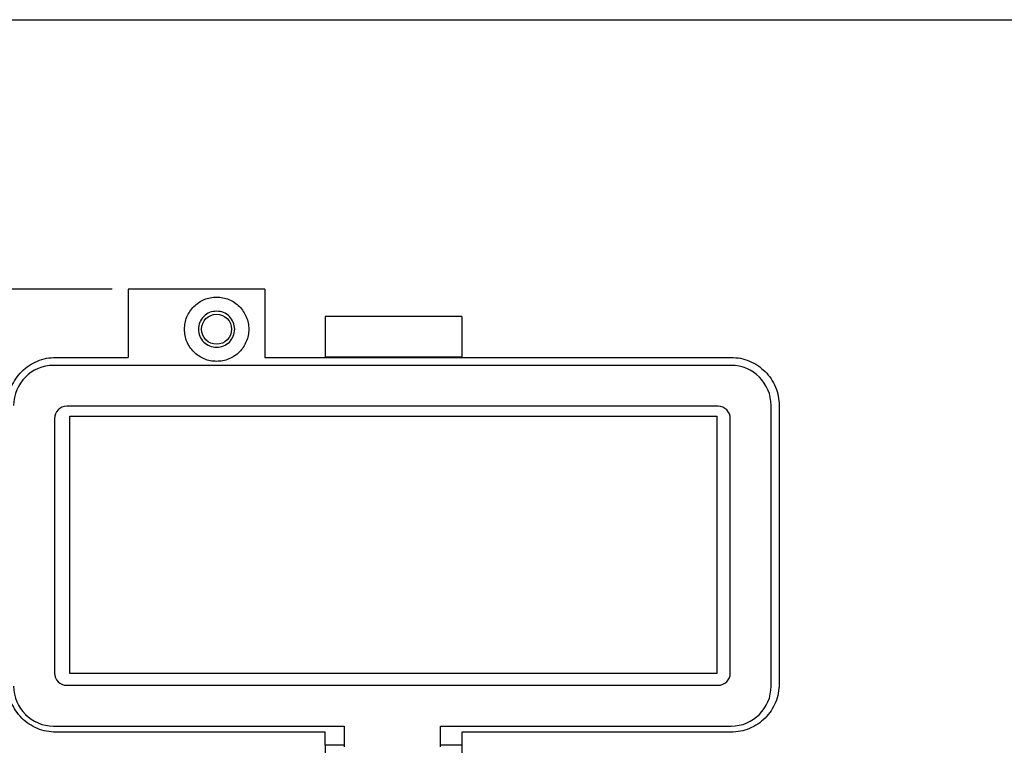
# Model space of a CAD drawing. Units: inches. Extents: x 0.3 to 8, y 0.3 to 10.7.
# Drawn here: x 1.5 to 3.9, y 8.6 to 10.3 of the extents above; entities that cross this region are included whole.
import ezdxf

# ---------------------------------------------------------------- set-up
doc = ezdxf.new("R2010")
doc.units = ezdxf.units.IN
doc.header["$MEASUREMENT"] = 0
doc.layers.add('BORDER', color=7, linetype='Continuous')
doc.styles.add('SLDTEXTSTYLE0', font='ARIAL.TTF', dxfattribs={"width": 0.948})
doc.dimstyles.new('SLDDIMSTYLE0', dxfattribs={"dimtxt": 0.080892, "dimasz": 0.080892, "dimexe": 0, "dimexo": 0.0625, "dimgap": 0.020223, "dimtad": 0, "dimtih": 1, "dimtoh": 1, "dimlfac": 2, "dimrnd": 1e-09, "dimzin": 12, "dimdsep": 46, "dimtxsty": 'SLDTEXTSTYLE0', "dimsah": 1, "dimcen": 0.09, "dimadec": 0, "dimazin": 3, "dimtfac": 1, "dimtofl": 0, "dimtmove": 0, "dimatfit": 3, "dimfxl": 0, "dimfrac": 2, "dimtolj": 1, "dimtzin": 12, "dimarcsym": 0})

# ---------------------------------------------------------------- blocks, each defined once
blk = doc.blocks.new('_D')
at = {"layer": 'BORDER'}
for p, q in [((1.759, 9.6744), (0.447, 9.6744)), ((0.4864, 9.6744), (0.4864, 8.5821)), ((0.4864, 7.2413), (0.4864, 8.3337)), ((1.6704, 7.2413), (0.447, 7.2413))]:
    blk.add_line(p, q, dxfattribs=at)
for points in [[(0.4864, 9.6744), (0.4739, 9.5935), (0.4988, 9.5935)], [(0.4864, 7.2413), (0.4988, 7.3222), (0.4739, 7.3222)]]:
    blk.add_solid(points, dxfattribs=at)
at = {"layer": 'BORDER', "char_height": 0.08333, "attachment_point": 1, "style": 'SLDTEXTSTYLE0'}
for s, insert in [('4.87', (0.3783, 8.5653)), ('[123.7]', (0.3166, 8.4411))]:
    blk.add_mtext(s, dxfattribs=dict(at, insert=insert))

msp = doc.modelspace()

# ---------------------------------------------------------------- linework, layer by layer
at = {"color": 7, "linetype": 'Continuous', "lineweight": 25}
for p, q in [((2.133, 9.6744), (1.7984, 9.6744)), ((1.7984, 9.6744), (1.7984, 9.5071)), ((2.133, 9.6744), (2.133, 9.5071)), ((2.6153, 9.6068), (2.2807, 9.6068)), ((2.2807, 9.6068), (2.2807, 9.5084)), ((2.6153, 9.6068), (2.6153, 9.5084)), ((1.6212, 9.5071), (1.7984, 9.5071)), ((2.133, 9.5071), (3.2748, 9.5071)), ((2.2807, 9.5084), (2.6153, 9.5084)), ((2.2807, 9.5084), (2.2807, 9.5071)), ((2.6153, 9.5071), (2.6153, 9.5084)), ((3.2752, 9.4874), (1.6158, 9.4874)), ((3.2432, 9.3874), (1.6478, 9.3874)), ((3.3732, 8.7025), (3.3732, 9.3894)), ((3.3929, 9.389), (3.3929, 8.7079)), ((1.6178, 9.3574), (1.6178, 8.7345)), ((1.6557, 8.7335), (1.6557, 9.3634)), ((1.6557, 9.3634), (3.2403, 9.3634)), ((3.2403, 9.3634), (3.2403, 8.7335)), ((3.2732, 8.7345), (3.2732, 9.3574)), ((3.2403, 8.7335), (1.6557, 8.7335)), ((1.6478, 8.7045), (3.2432, 8.7045)), ((1.6158, 8.6045), (2.3274, 8.6045)), ((2.2807, 8.5898), (1.6212, 8.5898)), ((2.2807, 8.5576), (2.2807, 8.5898)), ((2.3274, 8.6045), (2.3274, 8.5538)), ((2.5636, 8.6045), (3.2752, 8.6045)), ((2.5636, 8.5538), (2.5636, 8.6045)), ((3.2748, 8.5898), (2.6153, 8.5898)), ((2.6153, 8.5898), (2.6153, 8.5576)), ((2.3274, 8.5576), (2.2807, 8.5576)), ((2.6153, 8.5576), (2.5636, 8.5576))]:
    msp.add_line(p, q, dxfattribs=at)
msp.add_circle((2.0149, 9.576), 0.0368, dxfattribs=at)
for centre, radius, start, end in [((1.6158, 9.3894), 0.098, 90, 180), ((3.2752, 9.3894), 0.098, 360, 90), ((1.6478, 9.3574), 0.03, 90, 180), ((3.2432, 9.3574), 0.03, 0, 90), ((1.6478, 8.7345), 0.03, 180, 270), ((3.2432, 8.7345), 0.03, 270, 360), ((1.6158, 8.7025), 0.098, 180, 270), ((3.2752, 8.7025), 0.098, 270, 360)]:
    msp.add_arc(centre, radius, start, end, dxfattribs=at)
for points in [[(1.9362, 9.576), (1.9365, 9.5811), (1.9371, 9.5914), (1.9417, 9.6063), (1.949, 9.62), (1.9589, 9.632), (1.9709, 9.6419), (1.9846, 9.6492), (1.9995, 9.6538), (2.0098, 9.6544), (2.0149, 9.6547)], [(2.0149, 9.6547), (2.0201, 9.6544), (2.0304, 9.6538), (2.0453, 9.6492), (2.059, 9.6419), (2.071, 9.632), (2.0808, 9.62), (2.0881, 9.6063), (2.0927, 9.5914), (2.0942, 9.576), (2.0927, 9.5605), (2.0881, 9.5457), (2.0808, 9.532), (2.071, 9.52), (2.059, 9.5101), (2.0453, 9.5028), (2.0304, 9.4981), (2.0201, 9.4975), (2.0149, 9.4972)], [(2.0149, 9.6203), (2.0091, 9.6196), (1.9975, 9.6183), (1.9828, 9.608), (1.9729, 9.5934), (1.9695, 9.576), (1.9729, 9.5586), (1.9828, 9.5439), (1.9975, 9.5337), (2.0091, 9.5324), (2.0149, 9.5317)], [(2.0592, 9.576), (2.0586, 9.5818), (2.0572, 9.5934), (2.047, 9.608), (2.0323, 9.6183), (2.0207, 9.6196), (2.0149, 9.6203)], [(2.0149, 9.4972), (2.0098, 9.4975), (1.9995, 9.4981), (1.9846, 9.5028), (1.9709, 9.5101), (1.9589, 9.52), (1.949, 9.532), (1.9417, 9.5457), (1.9371, 9.5605), (1.9365, 9.5708), (1.9362, 9.576)], [(2.0149, 9.5317), (2.0207, 9.5324), (2.0323, 9.5337), (2.047, 9.5439), (2.0572, 9.5586), (2.0586, 9.5702), (2.0592, 9.576)], [(1.5031, 9.389), (1.5036, 9.3967), (1.5044, 9.4122), (1.5115, 9.4345), (1.5224, 9.455), (1.5372, 9.473), (1.5552, 9.4878), (1.5757, 9.4987), (1.598, 9.5058), (1.6135, 9.5067), (1.6212, 9.5071)], [(3.2748, 9.5071), (3.2825, 9.5067), (3.298, 9.5058), (3.3203, 9.4987), (3.3408, 9.4878), (3.3588, 9.473), (3.3736, 9.455), (3.3845, 9.4345), (3.3916, 9.4122), (3.3924, 9.3967), (3.3929, 9.389)], [(1.6212, 8.5898), (1.6135, 8.5902), (1.598, 8.5911), (1.5757, 8.5981), (1.5552, 8.609), (1.5372, 8.6238), (1.5224, 8.6418), (1.5115, 8.6624), (1.5044, 8.6847), (1.5036, 8.7001), (1.5031, 8.7079)], [(3.3929, 8.7079), (3.3924, 8.7001), (3.3916, 8.6847), (3.3845, 8.6624), (3.3736, 8.6418), (3.3588, 8.6238), (3.3408, 8.609), (3.3203, 8.5981), (3.298, 8.5911), (3.2825, 8.5902), (3.2748, 8.5898)], [(2.2807, 8.5576), (2.2807, 8.5569), (2.2807, 8.5554), (2.2807, 8.544), (2.2807, 8.5278), (2.2807, 8.5149), (2.2807, 8.5084)], [(2.6153, 8.5576), (2.6153, 8.5569), (2.6153, 8.5554), (2.6153, 8.544), (2.6153, 8.5278), (2.6153, 8.5149), (2.6153, 8.5084)]]:
    msp.add_open_spline(points, degree=3, dxfattribs=at)
at = {"layer": 'BORDER'}
msp.add_line((0.5099, 10.3335), (7.976, 10.3335), dxfattribs=at)

# ---------------------------------------------------------------- dimensions: what is measured, and where the dimension line sits
dim = msp.add_linear_dim(base=(0.4864, 7.2413), p1=(1.7984, 9.6744), p2=(1.7098, 7.2413), angle=90, text='4.87\\P[123.7]', dimstyle='SLDDIMSTYLE0', dxfattribs=at)
dim.commit()
dim.dimension.update_dxf_attribs({"geometry": '_D', "text_midpoint": (0.4864, 8.4579), "dimtype": 160})

doc.saveas('drawing.dxf')
